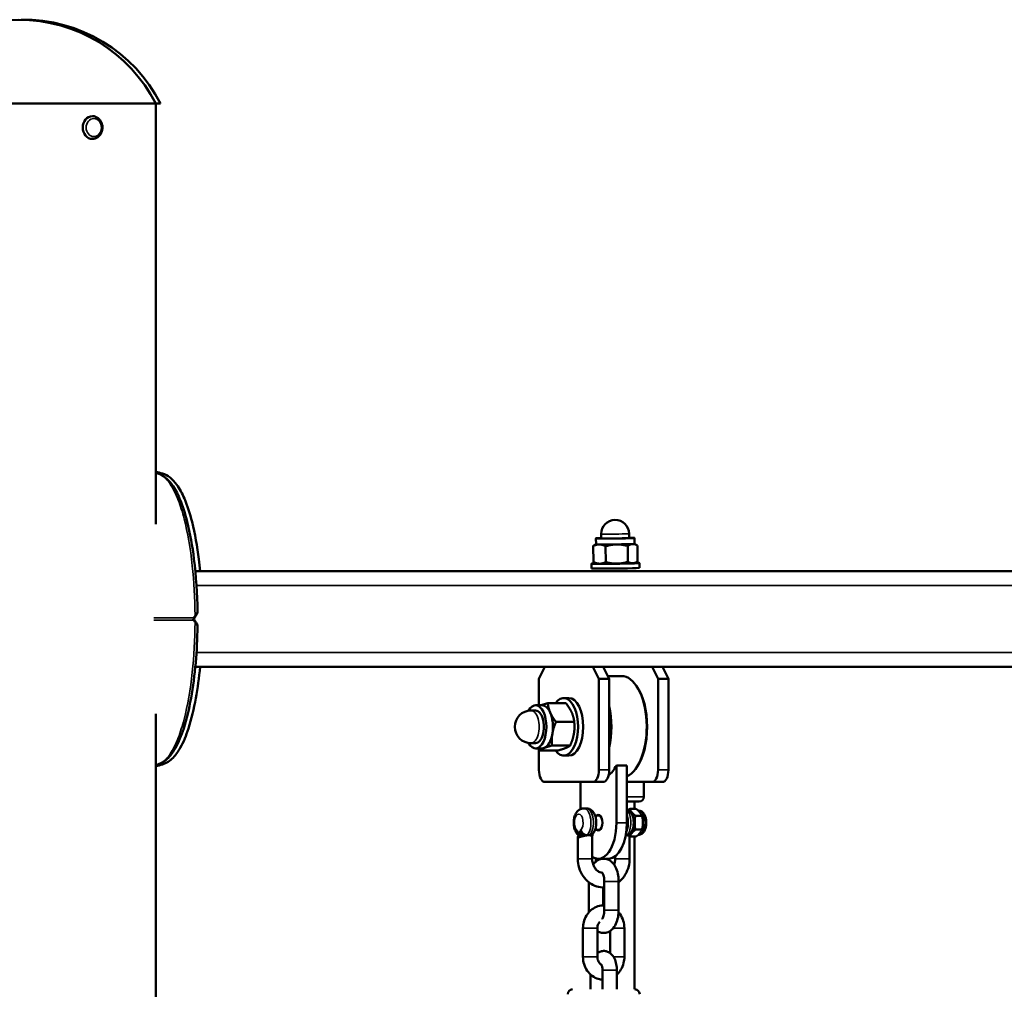
# Model space of a CAD drawing. Units: millimetres. Extents: x 10212 to 10934, y 6717 to 7040.
# Drawn here: x 10419 to 10460, y 7000 to 7040 of the extents above; entities that cross this region are included whole.
import ezdxf

# ---------------------------------------------------------------- set-up
doc = ezdxf.new("R2010")
doc.units = ezdxf.units.MM
doc.header["$LTSCALE"] = 10
doc.layers.add('Widoczne (ISO)', color=7, linetype='Continuous', lineweight=50)
doc.layers.add('Widoczne wąskie (ISO)', color=7, linetype='Continuous', lineweight=35)

# ---------------------------------------------------------------- blocks, each defined once
blk = doc.blocks.new('A$C4CAD3733')
at = {"layer": 'Widoczne (ISO)'}
for p, q in [((122.405, 260), (110.975, 260)), ((122.405, 260), (110.975, 260)), ((122.605, 260), (122.405, 260)), ((122.405, 242.458), (122.405, 260)), ((119.768, 259.475), (119.762, 259.475)), ((119.768, 258.525), (119.762, 258.525)), ((140.762, 241.616), (140.76, 241.862)), ((140.98, 241.864), (140.978, 242.044)), ((142.139, 241.877), (142.137, 242.057)), ((142.362, 241.634), (142.359, 241.88)), ((140.649, 240.881), (140.642, 241.542)), ((140.762, 241.616), (140.688, 241.572)), ((141.168, 240.872), (141.161, 241.533)), ((142.089, 240.884), (142.082, 241.545)), ((142.362, 241.634), (142.466, 241.576)), ((142.491, 240.904), (142.484, 241.565)), ((140.571, 240.81), (140.573, 240.61)), ((140.772, 240.812), (140.667, 240.87)), ((142.371, 240.829), (142.445, 240.874)), ((142.571, 240.832), (142.573, 240.632)), ((212.612, 240.5), (124.055, 240.5)), ((140.328, 236.5), (124.055, 236.5)), ((138.381, 236), (138.631, 236.5)), ((140.328, 236.5), (140.628, 236.5)), ((140.628, 236.5), (140.877, 236)), ((141.061, 236.5), (140.628, 236.5)), ((141.311, 236), (141.061, 236.5)), ((142.798, 236.5), (141.061, 236.5)), ((141.081, 236.461), (141.1, 236.5)), ((142.798, 236.5), (143.097, 236.5)), ((143.53, 236.5), (143.097, 236.5)), ((143.097, 236.5), (143.347, 236)), ((143.78, 236), (143.53, 236.5)), ((192.316, 236.5), (143.53, 236.5)), ((141.817, 236.12), (141.251, 236.12)), ((138.381, 234.9), (138.381, 236)), ((140.877, 236), (141.311, 236)), ((140.877, 236), (140.877, 232.2)), ((141.311, 232.2), (141.311, 236)), ((142.456, 235.692), (142.427, 235.733)), ((143.347, 236), (143.78, 236)), ((143.347, 236), (143.347, 232.2)), ((143.78, 232.2), (143.78, 236)), ((138.514, 234.9), (138.243, 234.9)), ((139.509, 234.985), (138.75, 234.985)), ((139.629, 235.2), (139.413, 235.2)), ((122.405, 194.415), (122.405, 234.542)), ((138.243, 234.68), (138.052, 234.68)), ((139.852, 234.204), (139.093, 234.204)), ((139.861, 234.057), (139.861, 234.061)), ((139.861, 233.943), (139.861, 233.941)), ((138.243, 233.32), (138.052, 233.32)), ((139.686, 233.22), (138.927, 233.22)), ((138.514, 233.1), (138.243, 233.1)), ((138.381, 232.2), (138.381, 233.064)), ((139.177, 233.015), (138.418, 233.015)), ((139.629, 232.8), (139.413, 232.8)), ((141.613, 230), (141.613, 232.391)), ((141.613, 232.391), (142.046, 232.391)), ((142.046, 232.391), (142.046, 230)), ((142.456, 232.308), (142.427, 232.267)), ((140.628, 231.7), (138.631, 231.7)), ((140.115, 231.7), (140.115, 230.572)), ((141.061, 231.7), (140.628, 231.7)), ((143.097, 231.7), (142.046, 231.7)), ((142.759, 231.08), (142.759, 231.7)), ((143.097, 231.7), (143.53, 231.7)), ((142.559, 230.88), (142.046, 230.88)), ((142.359, 230.577), (142.359, 230.88)), ((140.249, 230.6), (140.353, 230.6)), ((140.721, 230.3), (140.926, 230.3)), ((142.164, 230.577), (142.424, 230.577)), ((142.526, 230.5), (142.554, 230.5)), ((142.413, 230.289), (142.673, 230.289)), ((140.721, 229.7), (140.926, 229.7)), ((142.413, 229.711), (142.673, 229.711)), ((142.526, 229.5), (142.554, 229.5)), ((140.001, 229.419), (140.001, 228.5)), ((140.601, 229.419), (140.601, 228.5)), ((142.16, 228.5), (142.16, 229.419)), ((142.164, 229.423), (142.424, 229.423)), ((142.359, 223.05), (142.359, 229.423)), ((140.759, 228.377), (140.759, 228.515)), ((140.864, 228.5), (141.297, 228.5)), ((141.56, 228.5), (141.56, 228.596)), ((140.456, 226.35), (140.456, 227.52)), ((141.105, 227.55), (141.105, 226.35)), ((141.705, 227.55), (141.705, 226.35)), ((141.056, 226.55), (141.056, 227.3)), ((140.217, 225.6), (140.217, 224.4)), ((140.817, 225.6), (140.817, 224.4)), ((141.344, 224.562), (141.344, 225.48)), ((141.944, 224.4), (141.944, 225.6)), ((141.03, 223.05), (141.03, 223.85)), ((141.63, 223.05), (141.63, 223.85)), ((140.531, 223.667), (140.531, 223.05))]:
    blk.add_line(p, q, dxfattribs=at)
for centre, radius, start, end in [((116.69, 257.084), 6.416, 27.0314, 152.9686), ((116.89, 257.084), 6.416, 27.0314, 90.8932), ((141.557, 242.051), 0.58, 0.631, 180.631), ((138.052, 234), 0.68, 90, 270), ((142.559, 231.08), 0.2, 270, 0), ((139.781, 222.85), 0.2, 90, 180), ((142.381, 222.85), 0.2, 0, 90)]:
    blk.add_arc(centre, radius, start, end, dxfattribs=at)
for centre, major_axis, ratio, start_param, end_param in [((119.762, 259), (0, -0.475), 0.843249, 3.141593, 6.283185), ((141.559, 241.871), (-0.8, -0.009), 0.019035, 5.523423, 10.18454), ((141.559, 241.871), (-0.58, -0.006), 0.019035, 0, 3.141593), ((141.562, 241.625), (-0.8, -0.009), 0.019035, 0, 0.596536), ((141.562, 241.625), (-0.8, -0.009), 0.019035, 0.596536, 1.643733), ((141.562, 241.625), (-0.8, -0.009), 0.019035, 1.643733, 2.690931), ((141.562, 241.625), (0.8, 0.009), 0.019035, 5.832523, 6.283185), ((141.571, 240.821), (-1, -0.011), 0.019035, 5.672665, 10.035298), ((141.573, 240.621), (-1, -0.011), 0.019035, 0, 3.141593), ((141.571, 240.821), (-0.8, -0.009), 0.019035, 0.032981, 0.596536), ((141.571, 240.821), (-0.8, -0.009), 0.019035, 0.596536, 1.643733), ((141.571, 240.821), (-0.8, -0.009), 0.019035, 1.643733, 2.690931), ((141.571, 240.821), (0.8, 0.009), 0.019035, 5.832523, 6.250204), ((117.986, 237.324), (7.595, 6.569), 0.355956, 5.269136, 5.2823), ((117.986, 239.676), (-7.595, 6.569), 0.355947, 4.142481, 4.155644), ((141.817, 234), (0, 2.12), 0.499255, 3.359687, 6.283185), ((141.86, 234), (0, 2.07), 0.499255, 3.755669, 5.669109), ((139.413, 234), (0, 1.2), 0.499255, 2.533144, 6.891634), ((138.243, 234), (0, -0.9), 0.499255, 5.554187, 10.153777), ((138.514, 234), (0, 0.9), 0.499255, 5.434031, 6.283185), ((139.629, 234), (0, 1.2), 0.499255, 3.141593, 6.283185), ((140.344, 234), (0, 2.12), 0.499255, 4.292638, 5.13214), ((138.243, 234), (0, -0.68), 0.499255, 0, 3.141593), ((138.514, 234), (0, -0.9), 0.499255, 1.245241, 2.292439), ((140.301, 234), (0, -2.07), 0.499255, 1.356698, 1.784895), ((139.413, 234), (0, -0.9), 0.499255, 1.507775, 1.633817), ((138.514, 234), (0, -0.9), 0.499255, 0.198043, 1.245241), ((138.514, 234), (0, -0.9), 0.499255, 0, 0.198043), ((140.864, 234), (0, -2.2), 0.499255, 0.389806, 0.750245), ((138.631, 232.2), (0, -0.5), 0.499255, 4.712389, 6.283185), ((140.628, 232.2), (0, -0.5), 0.499255, 0, 1.570796), ((141.061, 232.2), (0, -0.5), 0.499255, 0, 1.570796), ((143.097, 232.2), (0, -0.5), 0.499255, 0, 1.570796), ((143.53, 232.2), (0, -0.5), 0.499255, 0, 1.570796), ((140.864, 230), (0, 0.325), 0.499255, 2.746802, 6.677976), ((142.467, 230), (0, 0.5), 0.499255, 5.624125, 5.886198), ((140.864, 230), (0, -1.5), 0.499255, 5.924064, 7.853982), ((141.297, 230), (0, -1.5), 0.499255, 0, 1.570796), ((142.467, 230), (0, 0.5), 0.499255, 4.487195, 4.937582), ((140.161, 229.686), (-0.179, -0.159), 0.755358, 5.417008, 6.573812), ((140.161, 229.686), (-0.179, -0.159), 0.755358, 0.475156, 0.704619), ((140.337, 229.686), (0.179, -0.159), 0.755358, 4.00777, 5.578566), ((140.864, 230), (0, -1.5), 0.499255, 4.932469, 5.105922), ((142.467, 230), (0, 0.5), 0.499255, 3.53858, 3.800653)]:
    blk.add_ellipse(centre, major_axis=major_axis, ratio=ratio, start_param=start_param, end_param=end_param, dxfattribs=at)
for points, knots in [([(119.768, 259.475), (119.811, 259.475), (119.854, 259.467), (119.936, 259.437), (119.975, 259.415), (120.046, 259.358), (120.077, 259.322), (120.129, 259.241), (120.15, 259.195), (120.177, 259.098), (120.184, 259.047), (120.183, 258.944), (120.176, 258.893), (120.146, 258.795), (120.124, 258.749), (120.068, 258.667), (120.035, 258.631), (119.959, 258.575), (119.918, 258.554), (119.84, 258.53), (119.804, 258.525), (119.768, 258.525)], [3.567045, 3.567045, 3.567045, 3.567045, 3.864653, 3.864653, 4.168048, 4.168048, 4.484456, 4.484456, 4.812789, 4.812789, 5.147535, 5.147535, 5.483994, 5.483994, 5.818493, 5.818493, 6.146016, 6.146016, 6.460704, 6.460704, 6.708637, 6.708637, 6.708637, 6.708637]), ([(122.491, 244.568), (122.605, 244.535), (122.711, 244.477), (122.911, 244.32), (123.004, 244.217), (123.209, 243.933), (123.311, 243.736), (123.528, 243.227), (123.631, 242.896), (123.842, 242.059), (123.933, 241.532), (124.089, 240.284), (124.136, 239.545), (124.147, 238.81)], [0, 0, 0, 0, 0.488382, 0.488382, 1.044137, 1.044137, 1.858374, 1.858374, 3.003503, 3.003503, 4.654, 4.654, 6.862054, 6.862054, 6.862054, 6.862054]), ([(122.687, 244.568), (122.801, 244.535), (122.907, 244.476), (123.107, 244.319), (123.201, 244.216), (123.406, 243.931), (123.509, 243.734), (123.727, 243.223), (123.83, 242.892), (124.041, 242.054), (124.132, 241.526), (124.219, 240.828), (124.237, 240.665), (124.253, 240.5)], [0, 0, 0, 0, 0.489457, 0.489457, 1.046352, 1.046352, 1.861508, 1.861508, 3.007934, 3.007934, 4.661135, 4.661135, 5.162891, 5.162891, 5.162891, 5.162891]), ([(124.053, 238.592), (124.063, 238.605), (124.072, 238.619), (124.09, 238.646), (124.098, 238.659), (124.113, 238.686), (124.12, 238.7), (124.132, 238.728), (124.137, 238.742), (124.145, 238.773), (124.148, 238.79), (124.147, 238.81)], [0, 0, 0, 0, 0.0512798, 0.0512798, 0.1025595, 0.1025595, 0.1538393, 0.1538393, 0.205119, 0.205119, 0.2563988, 0.2563988, 0.2563988, 0.2563988]), ([(124.147, 238.19), (124.131, 237.177), (124.05, 236.152), (123.798, 234.756), (123.698, 234.325), (123.476, 233.639), (123.365, 233.364), (123.143, 232.97), (123.045, 232.828), (122.807, 232.584), (122.659, 232.48), (122.491, 232.432)], [0, 0, 0, 0, 3.0416, 3.0416, 4.442592, 4.442592, 5.469154, 5.469154, 6.135615, 6.135615, 6.853214, 6.853214, 6.853214, 6.853214]), ([(124.147, 238.19), (124.148, 238.21), (124.145, 238.227), (124.137, 238.258), (124.132, 238.272), (124.12, 238.3), (124.113, 238.314), (124.098, 238.341), (124.09, 238.354), (124.072, 238.381), (124.063, 238.395), (124.053, 238.408)], [0.6087277, 0.6087277, 0.6087277, 0.6087277, 0.6600074, 0.6600074, 0.7112872, 0.7112872, 0.7625669, 0.7625669, 0.8138467, 0.8138467, 0.8651264, 0.8651264, 0.8651264, 0.8651264]), ([(124.254, 236.5), (124.211, 236.056), (124.152, 235.619), (123.996, 234.756), (123.896, 234.325), (123.673, 233.639), (123.562, 233.364), (123.34, 232.97), (123.241, 232.828), (123.003, 232.584), (122.854, 232.481), (122.687, 232.432)], [1.694368, 1.694368, 1.694368, 1.694368, 3.041691, 3.041691, 4.442755, 4.442755, 5.469487, 5.469487, 6.135629, 6.135629, 6.852827, 6.852827, 6.852827, 6.852827]), ([(139.981, 229.527), (139.946, 229.567), (139.92, 229.61), (139.872, 229.713), (139.854, 229.774), (139.832, 229.899), (139.828, 229.964), (139.831, 230.09), (139.839, 230.152), (139.868, 230.274), (139.89, 230.334), (139.953, 230.444), (139.994, 230.496), (140.091, 230.564), (140.137, 230.585), (140.207, 230.598), (140.228, 230.6), (140.249, 230.6)], [0.511973, 0.511973, 0.511973, 0.511973, 0.823018, 0.823018, 1.22863, 1.22863, 1.627841, 1.627841, 2.018498, 2.018498, 2.423053, 2.423053, 2.810597, 2.810597, 3.046653, 3.046653, 3.141593, 3.141593, 3.141593, 3.141593]), ([(140.62, 229.527), (140.656, 229.567), (140.682, 229.61), (140.729, 229.713), (140.747, 229.774), (140.769, 229.899), (140.774, 229.964), (140.77, 230.09), (140.763, 230.152), (140.733, 230.274), (140.712, 230.334), (140.649, 230.444), (140.608, 230.496), (140.51, 230.564), (140.465, 230.585), (140.395, 230.598), (140.374, 230.6), (140.353, 230.6)], [0.511973, 0.511973, 0.511973, 0.511973, 0.823018, 0.823018, 1.22863, 1.22863, 1.627841, 1.627841, 2.018498, 2.018498, 2.423053, 2.423053, 2.810597, 2.810597, 3.046653, 3.046653, 3.141593, 3.141593, 3.141593, 3.141593]), ([(142.18, 229.527), (142.215, 229.567), (142.241, 229.61), (142.289, 229.713), (142.307, 229.774), (142.329, 229.899), (142.334, 229.964), (142.33, 230.09), (142.322, 230.152), (142.293, 230.274), (142.271, 230.334), (142.208, 230.444), (142.168, 230.496), (142.088, 230.551), (142.068, 230.562), (142.046, 230.572)], [0.511973, 0.511973, 0.511973, 0.511973, 0.823018, 0.823018, 1.22863, 1.22863, 1.627841, 1.627841, 2.018498, 2.018498, 2.423053, 2.423053, 2.810597, 2.810597, 2.928056, 2.928056, 2.928056, 2.928056]), ([(142.106, 230.539), (142.116, 230.547), (142.128, 230.556), (142.147, 230.568), (142.155, 230.573), (142.164, 230.577)], [0.20014271, 0.20014271, 0.20014271, 0.20014271, 0.25023863, 0.25023863, 0.27946641, 0.27946641, 0.27946641, 0.27946641]), ([(142.164, 230.577), (142.163, 230.573), (142.163, 230.568), (142.167, 230.544), (142.18, 230.522), (142.211, 230.477), (142.23, 230.454), (142.248, 230.433), (142.267, 230.412), (142.287, 230.389), (142.333, 230.344), (142.359, 230.322), (142.397, 230.298), (142.405, 230.293), (142.413, 230.289)], [-0.2794664, -0.2794664, -0.2794664, -0.2794664, -0.2502386, -0.2502386, -0.1251193, -0.1251193, 0, 0, 0, 0.1251193, 0.1251193, 0.2502386, 0.2502386, 0.2794664, 0.2794664, 0.2794664, 0.2794664]), ([(142.673, 230.289), (142.674, 230.293), (142.673, 230.298), (142.67, 230.322), (142.657, 230.344), (142.625, 230.389), (142.606, 230.412), (142.57, 230.454), (142.55, 230.477), (142.503, 230.522), (142.478, 230.544), (142.44, 230.568), (142.432, 230.573), (142.424, 230.577)], [0.515421, 0.515421, 0.515421, 0.515421, 0.5446488, 0.5446488, 0.6697681, 0.6697681, 0.7948874, 0.7948874, 0.9200067, 0.9200067, 1.0451261, 1.0451261, 1.0743538, 1.0743538, 1.0743538, 1.0743538]), ([(142.554, 229.5), (142.582, 229.5), (142.61, 229.506), (142.664, 229.529), (142.689, 229.547), (142.739, 229.596), (142.762, 229.629), (142.803, 229.709), (142.82, 229.757), (142.843, 229.857), (142.85, 229.91), (142.855, 230.015), (142.852, 230.068), (142.838, 230.17), (142.827, 230.22), (142.794, 230.312), (142.772, 230.355), (142.718, 230.428), (142.686, 230.458), (142.617, 230.492), (142.586, 230.5), (142.554, 230.5)], [6.283185, 6.283185, 6.283185, 6.283185, 6.494575, 6.494575, 6.734443, 6.734443, 7.051424, 7.051424, 7.416313, 7.416313, 7.772026, 7.772026, 8.120879, 8.120879, 8.472143, 8.472143, 8.83401, 8.83401, 9.184736, 9.184736, 9.424778, 9.424778, 9.424778, 9.424778]), ([(142.669, 230.317), (142.671, 230.31), (142.673, 230.304), (142.678, 230.291), (142.68, 230.284), (142.684, 230.271), (142.685, 230.264), (142.689, 230.251), (142.691, 230.244), (142.694, 230.231), (142.695, 230.224), (142.697, 230.217)], [4.1011489, 4.1011489, 4.1011489, 4.1011489, 4.1414118, 4.1414118, 4.1816747, 4.1816747, 4.2219376, 4.2219376, 4.2622005, 4.2622005, 4.3024634, 4.3024634, 4.3024634, 4.3024634]), ([(142.413, 230.289), (142.409, 230.279), (142.405, 230.27), (142.388, 230.222), (142.381, 230.178), (142.374, 230.088), (142.373, 230.042), (142.373, 230), (142.373, 229.958), (142.374, 229.912), (142.381, 229.822), (142.388, 229.778), (142.405, 229.73), (142.409, 229.721), (142.413, 229.711)], [-0.2794664, -0.2794664, -0.2794664, -0.2794664, -0.2502386, -0.2502386, -0.1251193, -0.1251193, 0, 0, 0, 0.1251193, 0.1251193, 0.2502386, 0.2502386, 0.2794664, 0.2794664, 0.2794664, 0.2794664]), ([(142.673, 229.711), (142.678, 229.721), (142.682, 229.73), (142.698, 229.778), (142.705, 229.822), (142.712, 229.912), (142.713, 229.958), (142.713, 230.042), (142.712, 230.088), (142.705, 230.178), (142.698, 230.222), (142.682, 230.27), (142.678, 230.279), (142.673, 230.289)], [0.515421, 0.515421, 0.515421, 0.515421, 0.5446488, 0.5446488, 0.6697681, 0.6697681, 0.7948874, 0.7948874, 0.9200067, 0.9200067, 1.0451261, 1.0451261, 1.0743538, 1.0743538, 1.0743538, 1.0743538]), ([(140.041, 229.4), (140.032, 229.436), (140.027, 229.476), (140.013, 229.549), (140.005, 229.583), (139.988, 229.631), (139.98, 229.647), (139.965, 229.671), (139.959, 229.679), (139.953, 229.686)], [-0.0007649, -0.0007649, -0.0007649, -0.0007649, 0.1212971, 0.1212971, 0.2313258, 0.2313258, 0.3000938, 0.3000938, 0.3430737, 0.3430737, 0.3430737, 0.3430737]), ([(140.129, 229.686), (140.123, 229.679), (140.117, 229.671), (140.102, 229.648), (140.094, 229.631), (140.076, 229.583), (140.068, 229.549), (140.058, 229.496), (140.055, 229.477), (140.051, 229.448), (140.049, 229.438), (140.046, 229.424), (140.045, 229.419), (140.044, 229.412), (140.043, 229.41), (140.042, 229.406), (140.042, 229.405), (140.042, 229.404), (140.042, 229.403), (140.041, 229.402), (140.041, 229.402), (140.041, 229.401), (140.041, 229.401), (140.041, 229.401), (140.041, 229.401), (140.041, 229.401), (140.041, 229.401), (140.041, 229.401), (140.041, 229.401), (140.041, 229.401), (140.041, 229.401), (140.041, 229.401), (140.041, 229.4), (140.041, 229.4)], [1.2315709, 1.2315709, 1.2315709, 1.2315709, 1.2744632, 1.2744632, 1.3430908, 1.3430908, 1.452895, 1.452895, 1.5138021, 1.5138021, 1.5442556, 1.5442556, 1.5594823, 1.5594823, 1.5670957, 1.5670957, 1.5709024, 1.5709024, 1.5728057, 1.5728057, 1.5737574, 1.5737574, 1.5742332, 1.5742332, 1.5744712, 1.5744712, 1.5745901, 1.5745901, 1.5746496, 1.5746496, 1.5746793, 1.5746793, 1.574709, 1.574709, 1.574709, 1.574709]), ([(140.396, 229.477), (140.377, 229.475), (140.358, 229.472), (140.299, 229.46), (140.259, 229.449), (140.187, 229.429), (140.151, 229.419), (140.087, 229.404), (140.06, 229.4), (140.041, 229.4)], [2.8267966, 2.8267966, 2.8267966, 2.8267966, 2.8830865, 2.8830865, 2.9985611, 2.9985611, 3.1137209, 3.1137209, 3.2288806, 3.2288806, 3.2288806, 3.2288806]), ([(140.053, 229.464), (140.056, 229.466), (140.059, 229.467), (140.074, 229.472), (140.088, 229.475), (140.102, 229.477)], [1.71478249, 1.71478249, 1.71478249, 1.71478249, 1.72960009, 1.72960009, 1.78589001, 1.78589001, 1.78589001, 1.78589001]), ([(140.5, 229.477), (140.484, 229.479), (140.468, 229.48), (140.433, 229.48), (140.415, 229.479), (140.396, 229.477)], [2.7084273, 2.7084273, 2.7084273, 2.7084273, 2.767612, 2.767612, 2.8267966, 2.8267966, 2.8267966, 2.8267966]), ([(140.601, 229.419), (140.601, 229.425), (140.597, 229.432), (140.581, 229.449), (140.563, 229.46), (140.527, 229.472), (140.514, 229.475), (140.5, 229.477)], [2.4581441, 2.4581441, 2.4581441, 2.4581441, 2.5366629, 2.5366629, 2.6521374, 2.6521374, 2.7084273, 2.7084273, 2.7084273, 2.7084273]), ([(140.626, 229.534), (140.626, 229.533), (140.626, 229.532), (140.624, 229.528), (140.623, 229.524), (140.619, 229.514), (140.618, 229.508), (140.613, 229.489), (140.611, 229.476), (140.606, 229.448), (140.604, 229.434), (140.601, 229.418)], [-0.2545278, -0.2545278, -0.2545278, -0.2545278, -0.2408188, -0.2408188, -0.2063215, -0.2063215, -0.1652139, -0.1652139, -0.1085049, -0.1085049, -0.0608779, -0.0608779, -0.0608779, -0.0608779]), ([(142.059, 229.477), (142.044, 229.479), (142.027, 229.48), (142.01, 229.48), (142.007, 229.48), (142.003, 229.48), (142, 229.48)], [1.78589001, 1.78589001, 1.78589001, 1.78589001, 1.84507465, 1.84507465, 1.84507465, 1.85697745, 1.85697745, 1.85697745, 1.85697745]), ([(142.16, 229.419), (142.16, 229.425), (142.157, 229.432), (142.14, 229.449), (142.123, 229.46), (142.087, 229.472), (142.074, 229.475), (142.059, 229.477)], [1.5356068, 1.5356068, 1.5356068, 1.5356068, 1.6141255, 1.6141255, 1.7296001, 1.7296001, 1.78589, 1.78589, 1.78589, 1.78589]), ([(142.186, 229.534), (142.186, 229.533), (142.185, 229.532), (142.184, 229.528), (142.182, 229.524), (142.179, 229.514), (142.177, 229.508), (142.173, 229.489), (142.17, 229.476), (142.165, 229.448), (142.163, 229.434), (142.16, 229.418)], [-0.2545278, -0.2545278, -0.2545278, -0.2545278, -0.2408188, -0.2408188, -0.2063215, -0.2063215, -0.1652139, -0.1652139, -0.1085049, -0.1085049, -0.0608779, -0.0608779, -0.0608779, -0.0608779]), ([(142.413, 229.711), (142.405, 229.707), (142.397, 229.702), (142.359, 229.678), (142.333, 229.656), (142.287, 229.611), (142.267, 229.588), (142.248, 229.567), (142.23, 229.546), (142.211, 229.523), (142.18, 229.478), (142.167, 229.456), (142.163, 229.432), (142.163, 229.427), (142.164, 229.423)], [-0.2794664, -0.2794664, -0.2794664, -0.2794664, -0.2502386, -0.2502386, -0.1251193, -0.1251193, 0, 0, 0, 0.1251193, 0.1251193, 0.2502386, 0.2502386, 0.2794664, 0.2794664, 0.2794664, 0.2794664]), ([(142.424, 229.423), (142.432, 229.427), (142.44, 229.432), (142.478, 229.456), (142.503, 229.478), (142.55, 229.523), (142.57, 229.546), (142.606, 229.588), (142.625, 229.611), (142.657, 229.656), (142.67, 229.678), (142.673, 229.702), (142.674, 229.707), (142.673, 229.711)], [0.515421, 0.515421, 0.515421, 0.515421, 0.5446488, 0.5446488, 0.6697681, 0.6697681, 0.7948874, 0.7948874, 0.9200067, 0.9200067, 1.0451261, 1.0451261, 1.0743538, 1.0743538, 1.0743538, 1.0743538]), ([(142.697, 229.783), (142.695, 229.776), (142.694, 229.769), (142.691, 229.756), (142.689, 229.749), (142.685, 229.736), (142.684, 229.729), (142.68, 229.716), (142.678, 229.709), (142.673, 229.696), (142.671, 229.69), (142.669, 229.683)], [5.1223145, 5.1223145, 5.1223145, 5.1223145, 5.1625775, 5.1625775, 5.2028404, 5.2028404, 5.2431033, 5.2431033, 5.2833662, 5.2833662, 5.3236291, 5.3236291, 5.3236291, 5.3236291]), ([(140.041, 229.4), (140.022, 229.4), (140.008, 229.404), (139.998, 229.419), (140.001, 229.429), (140.016, 229.444), (140.022, 229.449), (140.03, 229.453)], [1.383806, 1.383806, 1.383806, 1.383806, 1.4989658, 1.4989658, 1.6141255, 1.6141255, 1.6697228, 1.6697228, 1.6697228, 1.6697228]), ([(140.001, 228.5), (140.001, 228.37), (140.02, 228.239), (140.095, 227.992), (140.151, 227.874), (140.294, 227.667), (140.381, 227.576), (140.575, 227.431), (140.682, 227.377), (140.895, 227.312), (141, 227.298), (141.105, 227.3)], [3.141593, 3.141593, 3.141593, 3.141593, 3.478752, 3.478752, 3.813613, 3.813613, 4.140787, 4.140787, 4.455236, 4.455236, 4.734163, 4.734163, 4.734163, 4.734163]), ([(140.601, 228.5), (140.601, 228.439), (140.609, 228.378), (140.638, 228.261), (140.66, 228.206), (140.716, 228.107), (140.75, 228.063), (140.827, 227.988), (140.87, 227.959), (140.951, 227.921), (140.988, 227.91), (141.025, 227.904)], [3.141593, 3.141593, 3.141593, 3.141593, 3.42855, 3.42855, 3.71714, 3.71714, 4.012492, 4.012492, 4.326087, 4.326087, 4.584939, 4.584939, 4.584939, 4.584939]), ([(140.645, 228.25), (140.673, 228.289), (140.705, 228.327), (140.798, 228.413), (140.869, 228.458), (141.01, 228.498), (141.073, 228.504), (141.191, 228.49), (141.246, 228.473), (141.352, 228.42), (141.4, 228.382), (141.497, 228.284), (141.54, 228.219), (141.619, 228.064), (141.65, 227.97), (141.692, 227.775), (141.704, 227.674), (141.705, 227.565), (141.705, 227.558), (141.705, 227.55)], [2.519328, 2.519328, 2.519328, 2.519328, 2.710608, 2.710608, 3.000286, 3.000286, 3.199047, 3.199047, 3.388011, 3.388011, 3.610528, 3.610528, 3.915928, 3.915928, 4.303295, 4.303295, 4.683945, 4.683945, 4.712389, 4.712389, 4.712389, 4.712389]), ([(141.516, 228.25), (141.528, 228.281), (141.537, 228.314), (141.555, 228.397), (141.56, 228.448), (141.56, 228.5)], [5.8776535, 5.8776535, 5.8776535, 5.8776535, 6.0416011, 6.0416011, 6.2831853, 6.2831853, 6.2831853, 6.2831853]), ([(141.705, 227.52), (141.72, 227.532), (141.735, 227.545), (141.84, 227.637), (141.918, 227.731), (142.045, 227.943), (142.093, 228.061), (142.148, 228.288), (142.16, 228.394), (142.16, 228.5)], [5.3104713, 5.3104713, 5.3104713, 5.3104713, 5.3615337, 5.3615337, 5.6792856, 5.6792856, 6.008518, 6.008518, 6.2831853, 6.2831853, 6.2831853, 6.2831853]), ([(141.013, 227.92), (141.014, 227.919), (141.015, 227.918), (141.021, 227.91), (141.028, 227.901), (141.043, 227.875), (141.051, 227.857), (141.068, 227.81), (141.077, 227.782), (141.092, 227.715), (141.098, 227.677), (141.104, 227.609), (141.105, 227.579), (141.105, 227.55)], [3.564757, 3.564757, 3.564757, 3.564757, 3.687165, 3.687165, 3.869833, 3.869833, 4.069138, 4.069138, 4.292284, 4.292284, 4.536636, 4.536636, 4.712389, 4.712389, 4.712389, 4.712389]), ([(141.105, 226.55), (141.082, 226.55), (141.059, 226.55), (140.947, 226.544), (140.859, 226.523), (140.692, 226.455), (140.614, 226.406), (140.473, 226.283), (140.411, 226.209), (140.31, 226.041), (140.272, 225.948), (140.228, 225.769), (140.217, 225.684), (140.217, 225.6)], [3.114631, 3.114631, 3.114631, 3.114631, 3.190131, 3.190131, 3.484685, 3.484685, 3.786755, 3.786755, 4.103512, 4.103512, 4.434534, 4.434534, 4.712389, 4.712389, 4.712389, 4.712389]), ([(140.459, 226.26), (140.457, 226.282), (140.457, 226.305), (140.456, 226.335), (140.456, 226.342), (140.456, 226.35)], [7.740728, 7.740728, 7.740728, 7.740728, 7.825538, 7.825538, 7.8539816, 7.8539816, 7.8539816, 7.8539816]), ([(141.705, 226.35), (141.705, 226.251), (141.696, 226.152), (141.659, 225.96), (141.63, 225.867), (141.549, 225.692), (141.495, 225.609), (141.363, 225.487), (141.292, 225.442), (141.151, 225.402), (141.088, 225.396), (140.97, 225.41), (140.915, 225.427), (140.849, 225.46), (140.833, 225.47), (140.817, 225.48)], [4.712389, 4.712389, 4.712389, 4.712389, 5.083096, 5.083096, 5.462058, 5.462058, 5.852201, 5.852201, 6.141879, 6.141879, 6.340639, 6.340639, 6.529604, 6.529604, 6.59631, 6.59631, 6.59631, 6.59631]), ([(141.105, 226.35), (141.105, 226.307), (141.102, 226.263), (141.092, 226.183), (141.084, 226.145), (141.066, 226.081), (141.056, 226.054), (141.037, 226.015), (141.029, 226), (141.019, 225.987), (141.016, 225.984), (141.015, 225.982)], [4.712389, 4.712389, 4.712389, 4.712389, 4.97221, 4.97221, 5.226202, 5.226202, 5.462703, 5.462703, 5.673176, 5.673176, 5.782849, 5.782849, 5.782849, 5.782849]), ([(141.944, 225.6), (141.944, 225.704), (141.928, 225.807), (141.868, 226.004), (141.823, 226.097), (141.745, 226.208), (141.725, 226.234), (141.703, 226.26)], [1.5707963, 1.5707963, 1.5707963, 1.5707963, 1.9123187, 1.9123187, 2.2507131, 2.2507131, 2.3612681, 2.3612681, 2.3612681, 2.3612681]), ([(140.914, 225.869), (140.894, 225.846), (140.875, 225.819), (140.846, 225.759), (140.834, 225.726), (140.821, 225.662), (140.817, 225.631), (140.817, 225.6)], [3.9033807, 3.9033807, 3.9033807, 3.9033807, 4.1976763, 4.1976763, 4.4724216, 4.4724216, 4.712389, 4.712389, 4.712389, 4.712389]), ([(141.63, 223.85), (141.63, 223.933), (141.622, 224.016), (141.589, 224.179), (141.564, 224.259), (141.49, 224.409), (141.441, 224.482), (141.32, 224.583), (141.259, 224.618), (141.138, 224.649), (141.084, 224.653), (140.98, 224.641), (140.932, 224.626), (140.863, 224.592), (140.839, 224.578), (140.817, 224.562)], [3.141593, 3.141593, 3.141593, 3.141593, 3.525767, 3.525767, 3.920284, 3.920284, 4.318644, 4.318644, 4.582477, 4.582477, 4.771185, 4.771185, 4.95241, 4.95241, 5.063217, 5.063217, 5.063217, 5.063217]), ([(140.217, 224.4), (140.217, 224.296), (140.233, 224.193), (140.293, 223.996), (140.338, 223.903), (140.454, 223.738), (140.524, 223.666), (140.68, 223.552), (140.766, 223.509), (140.913, 223.466), (140.971, 223.455), (141.03, 223.452)], [4.712389, 4.712389, 4.712389, 4.712389, 5.053911, 5.053911, 5.392306, 5.392306, 5.720581, 5.720581, 6.033101, 6.033101, 6.227757, 6.227757, 6.227757, 6.227757]), ([(140.817, 224.4), (140.817, 224.365), (140.821, 224.331), (140.837, 224.265), (140.849, 224.234), (140.878, 224.177), (140.895, 224.152), (140.935, 224.109), (140.957, 224.091), (140.981, 224.077), (140.984, 224.076), (140.986, 224.074)], [4.712389, 4.712389, 4.712389, 4.712389, 4.978788, 4.978788, 5.246946, 5.246946, 5.522563, 5.522563, 5.81967, 5.81967, 5.853725, 5.853725, 5.853725, 5.853725]), ([(141.63, 223.667), (141.696, 223.727), (141.753, 223.797), (141.851, 223.959), (141.889, 224.052), (141.934, 224.231), (141.944, 224.316), (141.944, 224.4)], [6.9493757, 6.9493757, 6.9493757, 6.9493757, 7.2451051, 7.2451051, 7.5761265, 7.5761265, 7.8539816, 7.8539816, 7.8539816, 7.8539816]), ([(141.03, 223.85), (141.03, 223.878), (141.029, 223.906), (141.022, 223.958), (141.018, 223.982), (141.007, 224.023), (141.001, 224.04), (140.991, 224.066), (140.986, 224.075), (140.98, 224.085), (140.979, 224.086), (140.978, 224.087)], [3.141593, 3.141593, 3.141593, 3.141593, 3.381493, 3.381493, 3.61498, 3.61498, 3.829966, 3.829966, 4.019364, 4.019364, 4.172462, 4.172462, 4.172462, 4.172462])]:
    blk.add_open_spline(points, degree=3, knots=knots, dxfattribs=at)
for points in [[(122.405, 244.643), (122.5, 244.62), (122.594, 244.595), (122.687, 244.568)], [(122.405, 244.592), (122.434, 244.584), (122.463, 244.576), (122.491, 244.568)], [(122.491, 232.432), (122.463, 232.424), (122.434, 232.416), (122.405, 232.408)], [(122.687, 232.432), (122.594, 232.405), (122.5, 232.38), (122.405, 232.357)], [(142.164, 229.423), (142.163, 229.423), (142.162, 229.423), (142.161, 229.424)]]:
    blk.add_open_spline(points, degree=3, dxfattribs=at)
for points, weights in [([(140.9, 241.609), (140.78, 241.611), (140.642, 241.542)], [1, 1.0379548493, 1]), ([(140.642, 241.542), (140.665, 241.559), (140.688, 241.572)], [1, 1.00817132609, 1.01282423115]), ([(141.161, 241.533), (141.021, 241.607), (140.9, 241.609)], [1, 1.0379548493, 1]), ([(141.621, 241.61), (141.407, 241.608), (141.161, 241.533)], [1, 1.0379548493, 1]), ([(142.082, 241.545), (141.834, 241.613), (141.621, 241.61)], [1, 1.0379548493, 1]), ([(142.282, 241.626), (142.189, 241.621), (142.082, 241.545)], [1, 1.0379548493, 1]), ([(142.484, 241.565), (142.376, 241.631), (142.282, 241.626)], [1, 1.0379548493, 1]), ([(140.667, 240.87), (140.658, 240.875), (140.649, 240.881)], [1.00573105525, 1.00312239462, 1]), ([(140.649, 240.881), (140.789, 240.807), (140.909, 240.805)], [1, 1.0379548493, 1]), ([(140.909, 240.805), (141.03, 240.803), (141.168, 240.872)], [1, 1.0379548493, 1]), ([(141.168, 240.872), (141.416, 240.804), (141.629, 240.807)], [1, 1.0379548493, 1]), ([(141.629, 240.807), (141.843, 240.809), (142.089, 240.884)], [1, 1.0379548493, 1]), ([(142.089, 240.884), (142.198, 240.818), (142.291, 240.822)], [1, 1.0379548493, 1]), ([(142.291, 240.822), (142.385, 240.827), (142.491, 240.904)], [1, 1.0379548493, 1]), ([(138.472, 234.9), (138.58, 234.939), (138.75, 234.985)], [1.01117407112, 1.03114654761, 1]), ([(138.75, 234.985), (138.772, 234.776), (138.851, 234.595)], [1, 1.0379548493, 1]), ([(139.75, 234.595), (139.67, 234.776), (139.509, 234.985)], [1, 1.0379548493, 1]), ([(138.851, 234.595), (138.931, 234.414), (139.093, 234.204)], [1, 1.0379548493, 1]), ([(139.852, 234.204), (139.83, 234.414), (139.75, 234.595)], [1, 1.0379548493, 1]), ([(139.093, 234.204), (138.978, 233.941), (138.94, 233.712)], [1, 1.0379548493, 1]), ([(139.838, 233.712), (139.877, 233.941), (139.852, 234.204)], [1, 1.0379548493, 1]), ([(138.94, 233.712), (138.901, 233.484), (138.927, 233.22)], [1, 1.0379548493, 1]), ([(139.686, 233.22), (139.8, 233.484), (139.838, 233.712)], [1, 1.0379548493, 1]), ([(138.927, 233.22), (138.721, 233.165), (138.603, 233.118)], [1, 1.0379548493, 1]), ([(139.501, 233.118), (139.619, 233.165), (139.686, 233.22)], [1, 1.0379548493, 1]), ([(138.418, 233.015), (138.384, 233.059), (138.355, 233.1)], [1, 1.00764928188, 1.01221534702]), ([(138.603, 233.118), (138.485, 233.07), (138.418, 233.015)], [1, 1.0379548493, 1]), ([(139.177, 233.015), (139.383, 233.07), (139.501, 233.118)], [1, 1.0379548493, 1])]:
    blk.add_rational_spline(points, weights, degree=2, dxfattribs=at)
at = {"layer": 'Widoczne wąskie (ISO)'}
for p, q in [((212.912, 239.9), (124.103, 239.9)), ((212.912, 237.1), (124.104, 237.1)), ((141.311, 232.2), (140.877, 232.2)), ((143.347, 232.2), (143.78, 232.2)), ((142.046, 231.08), (142.759, 231.08)), ((142.046, 230), (141.613, 230)), ((140.601, 228.5), (140.001, 228.5)), ((141.56, 228.5), (142.16, 228.5)), ((141.105, 227.55), (141.705, 227.55)), ((140.456, 226.35), (140.55, 226.35)), ((141.705, 226.35), (141.105, 226.35)), ((140.217, 225.6), (140.817, 225.6)), ((141.478, 225.6), (141.944, 225.6)), ((140.817, 224.4), (140.217, 224.4)), ((141.491, 224.4), (141.944, 224.4)), ((141.03, 223.85), (141.63, 223.85))]:
    blk.add_line(p, q, dxfattribs=at)
for centre, major_axis, ratio, start_param, end_param in [((119.768, 259), (0, 0.475), 0.843249, 0, 3.141593), ((141.557, 242.051), (-0.58, -0.006), 0.019035, 0, 3.141593), ((123.898, 238.55), (0, -0.1), 0.683773, 1.047198, 1.579354), ((123.898, 238.55), (0.0802, -0.0597), 0.494726, 0.213201, 0.996577), ((123.973, 238.651), (0.0806, -0.0592), 0.506295, 0, 0.991179), ((123.898, 238.45), (0, -0.1), 0.683773, 1.562239, 2.094395), ((123.898, 238.45), (0.0802, 0.0597), 0.494726, 5.286609, 6.069984), ((123.973, 238.349), (0.0806, 0.0592), 0.506295, 5.292006, 6.283185), ((138.052, 234), (0, -0.68), 0.499255, 0, 3.141593), ((140.041, 230), (0, 0.36), 0.499255, 3.653565, 8.912805), ((140.249, 230), (0, 0.6), 0.499255, 3.653565, 6.283185), ((140.353, 230), (0, 0.6), 0.499255, 3.653565, 6.283185), ((141.808, 230), (0, 0.6), 0.499255, 3.896041, 5.366763), ((141.912, 230), (0, -0.6), 0.499255, 0.511973, 2.678933), ((142.12, 230), (0, 0.467), 0.499255, 3.578362, 5.846415), ((142.554, 230), (0, 0.5), 0.499255, 3.141593, 6.283185), ((140.441, 229.686), (0.179, -0.159), 0.755358, 5.578566, 6.283185), ((142, 229.686), (0.179, -0.159), 0.755358, 5.578566, 6.283185)]:
    blk.add_ellipse(centre, major_axis=major_axis, ratio=ratio, start_param=start_param, end_param=end_param, dxfattribs=at)
blk.add_ellipse((119.821, 259), major_axis=(0, -0.376), ratio=0.843249, dxfattribs=at)
for points, knots in [([(122.452, 244.579), (122.483, 244.585), (122.562, 244.592), (122.64, 244.581), (122.687, 244.567)], [3.0922967, 3.0922967, 3.0922967, 3.0922967, 3.1415927, 3.2160835, 3.2160835, 3.2160835, 3.2160835]), ([(124.042, 238.653), (124.035, 239.361), (123.953, 240.835), (123.677, 242.446), (123.35, 243.487), (123.059, 244.093), (122.765, 244.442), (122.568, 244.546), (122.491, 244.568)], [1.605059, 1.605059, 1.605059, 1.605059, 1.963495, 2.356194, 2.552544, 2.748894, 2.945243, 3.067402, 3.067402, 3.067402, 3.067402]), ([(123.966, 238.551), (123.899, 238.551), (123.831, 238.551), (123.653, 238.551), (123.542, 238.551), (123.358, 238.551), (123.287, 238.551), (123.178, 238.551), (123.141, 238.551), (123.046, 238.551), (122.987, 238.551), (122.832, 238.551), (122.735, 238.551), (122.534, 238.551), (122.429, 238.551), (122.323, 238.551)], [-2.045458, -2.045458, -2.045458, -2.045458, -1.773458, -1.773458, -1.343528, -1.343528, -1.074823, -1.074823, -0.94047, -0.94047, -0.725505, -0.725505, -0.381562, -0.381562, -0.017761, -0.017761, -0.017761, -0.017761]), ([(124.042, 238.653), (124.033, 238.641), (124.024, 238.629), (124.007, 238.606), (123.999, 238.595), (123.986, 238.578), (123.981, 238.571), (123.973, 238.56), (123.97, 238.556), (123.966, 238.551), (123.966, 238.551), (123.966, 238.551)], [-0.2888684, -0.2888684, -0.2888684, -0.2888684, -0.2375943, -0.2375943, -0.1913753, -0.1913753, -0.1624885, -0.1624885, -0.1444342, -0.1444342, -0.1433185, -0.1433185, -0.1433185, -0.1433185]), ([(124.148, 238.81), (124.148, 238.788), (124.132, 238.759), (124.09, 238.703), (124.068, 238.678), (124.042, 238.653)], [-0.2563988, -0.2563988, -0.2563988, -0.2563988, -0.1081408, -0.1081408, 0, 0, 0, 0]), ([(122.323, 238.449), (122.427, 238.449), (122.531, 238.449), (122.755, 238.449), (122.876, 238.449), (123.068, 238.449), (123.142, 238.449), (123.25, 238.449), (123.286, 238.449), (123.38, 238.449), (123.436, 238.449), (123.583, 238.449), (123.671, 238.449), (123.828, 238.449), (123.898, 238.449), (123.966, 238.449)], [-2.13207, -2.13207, -2.13207, -2.13207, -1.77361, -1.77361, -1.343644, -1.343644, -1.074915, -1.074915, -0.940551, -0.940551, -0.725568, -0.725568, -0.381595, -0.381595, -0.104191, -0.104191, -0.104191, -0.104191]), ([(122.491, 232.432), (122.568, 232.454), (122.765, 232.558), (123.059, 232.907), (123.35, 233.513), (123.677, 234.554), (123.953, 236.165), (124.035, 237.639), (124.042, 238.347)], [3.215783, 3.215783, 3.215783, 3.215783, 3.337942, 3.534292, 3.730641, 3.926991, 4.31969, 4.678127, 4.678127, 4.678127, 4.678127]), ([(123.966, 238.449), (123.966, 238.449), (123.966, 238.449), (123.973, 238.44), (123.979, 238.431), (123.996, 238.409), (124.006, 238.396), (124.024, 238.371), (124.033, 238.359), (124.042, 238.347)], [-0.14555, -0.14555, -0.14555, -0.14555, -0.1444342, -0.1444342, -0.1083257, -0.1083257, -0.050552, -0.050552, 0, 0, 0, 0]), ([(124.042, 238.347), (124.068, 238.322), (124.09, 238.297), (124.132, 238.241), (124.148, 238.212), (124.148, 238.19)], [-0.8651264, -0.8651264, -0.8651264, -0.8651264, -0.7569856, -0.7569856, -0.6087277, -0.6087277, -0.6087277, -0.6087277]), ([(122.687, 232.433), (122.64, 232.419), (122.562, 232.408), (122.483, 232.415), (122.452, 232.421)], [3.0671019, 3.0671019, 3.0671019, 3.0671019, 3.1415927, 3.1908886, 3.1908886, 3.1908886, 3.1908886])]:
    blk.add_open_spline(points, degree=3, knots=knots, dxfattribs=at)

msp = doc.modelspace()

# ---------------------------------------------------------------- block references
at = {"lineweight": 13}
msp.add_blockref('A$C4CAD3733', (10301.793, 6776.636), dxfattribs=at)

doc.saveas('drawing.dxf')
